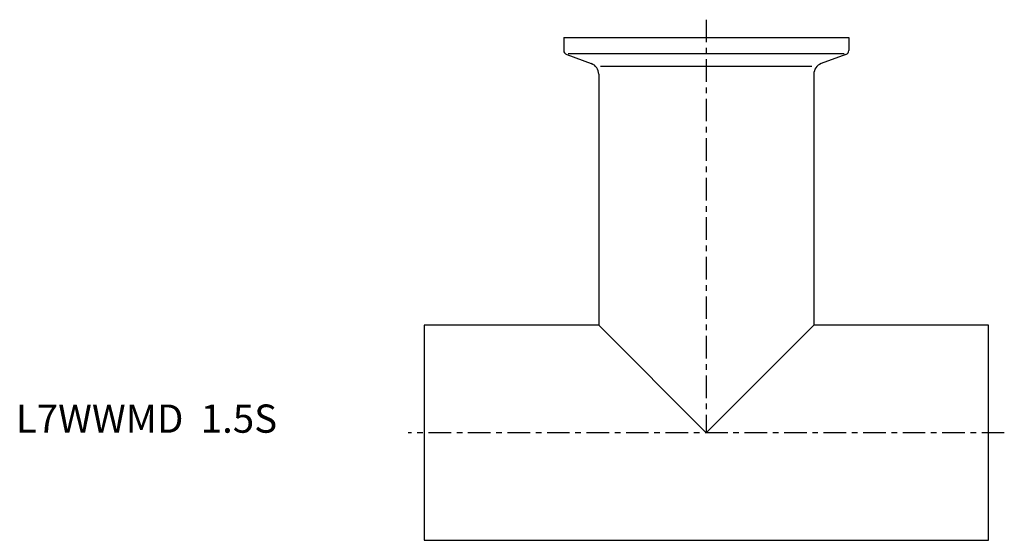
# Model space of a CAD drawing. Extents: x -72 to 103, y -19 to 73.
import ezdxf

# ---------------------------------------------------------------- set-up
doc = ezdxf.new("R2010")
doc.units = 0
doc.header["$MEASUREMENT"] = 0
doc.linetypes.add('CENTER', pattern=[7, 4, -1, 1, -1])
doc.layers.get('0').update_dxf_attribs({"linetype": 'CONTINUOUS'})

msp = doc.modelspace()

# ---------------------------------------------------------------- linework, layer by layer
at = {"linetype": 'CENTER'}
for p, q in [((50, 73.15), (50, 0)), ((102.79, 0), (-2.79, 0))]:
    msp.add_line(p, q, dxfattribs=at)
for p, q in [((24.75, 70), (75.25, 70)), ((24.75, 70), (24.75, 67.71)), ((75.25, 70), (75.25, 67.71)), ((25.28, 66.96), (29.63, 65.37)), ((25.55, 67.15), (74.45, 67.15)), ((74.72, 66.96), (70.37, 65.37)), ((31.28, 64.89), (68.72, 64.89)), ((30.95, 63.49), (30.95, 19.05)), ((69.05, 63.49), (69.05, 19.05)), ((0, 19.05), (0, -19.05)), ((30.95, 19.05), (0, 19.05)), ((50, 0), (30.95, 19.05)), ((50, 0), (69.05, 19.05)), ((100, 19.05), (69.05, 19.05)), ((100, -19.05), (100, 19.05)), ((0, -19.05), (100, -19.05))]:
    msp.add_line(p, q)
for centre, radius, start, end in [((25.55, 67.71), 0.8, 180, 250), ((74.45, 67.71), 0.8, 290, 0), ((28.95, 63.49), 2, 0, 70), ((71.05, 63.49), 2, 110, 180)]:
    msp.add_arc(centre, radius, start, end)

# ---------------------------------------------------------------- texts
msp.add_text('L7WWMD  1.5S', height=5).set_placement((-72.31, 0))

doc.saveas('drawing.dxf')
